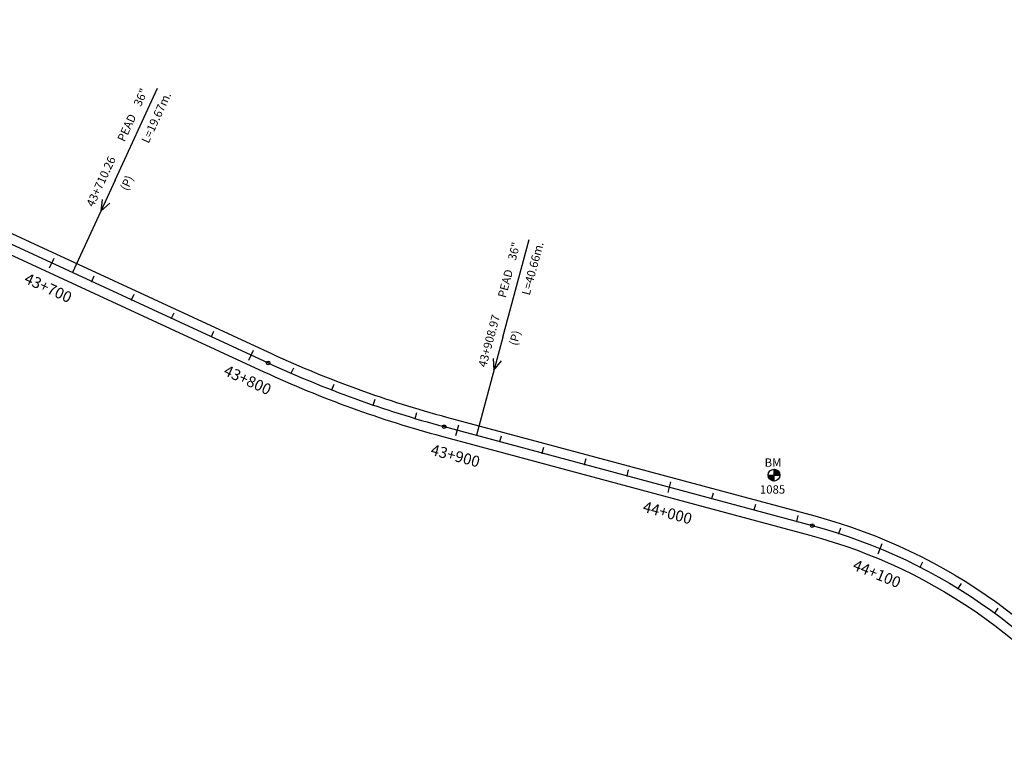
# Model space of a CAD drawing. Units: millimetres. Extents: x 752850 to 810631, y 8118200 to 8156837.
# Drawn here: x 782627 to 783076, y 8144643 to 8144980 of the extents above; entities that cross this region are included whole.
import ezdxf
from ezdxf.enums import TextEntityAlignment as Align

# ---------------------------------------------------------------- set-up
doc = ezdxf.new("R2010")
doc.units = ezdxf.units.MM
doc.header["$MEASUREMENT"] = 0
for name, color, linetype in [('1a-Alcantarillas plantas', 2, 'Continuous'), ('1a-BM', 7, 'Continuous'), ('1a-Eje Final', 240, 'Continuous'), ('1a-Estacado', 7, 'Continuous'), ('1a-Progresiva-Estacado', 2, 'Continuous'), ('1a_Borde de via', 231, 'Continuous')]:
    doc.layers.add(name, color=color, linetype=linetype)
doc.styles.add('romans', font='romans.shx', dxfattribs={"height": 2})
doc.styles.add('SIMPLEX', font='simplex.shx')
doc.styles.get("Standard").update_dxf_attribs({"font": 'ARIAL.TTF'})

# ---------------------------------------------------------------- blocks, each defined once
blk = doc.blocks.new('EJE TOTAL_DEPURADO$0$cir')
at = {"color": 0, "linetype": 'ByBlock'}
blk.add_circle((0, 0), 0.00417, dxfattribs=at)
blk.add_point((0, 0), dxfattribs=at)
blk = doc.blocks.new('EJE TOTAL_DEPURADO$0$MINORTIC')
at = {"color": 0, "linetype": 'ByBlock'}
blk.add_lwpolyline([(0, 0), (0, 0.00069)], dxfattribs=at)
blk.add_point((0, 0), dxfattribs=at)
blk = doc.blocks.new('EJE TOTAL_DEPURADO$0$MAJORTIC')
at = {"color": 0, "linetype": 'ByBlock'}
blk.add_lwpolyline([(0, -0.00069), (0, 0.00069)], dxfattribs=at)
blk.add_point((0, 0), dxfattribs=at)

msp = doc.modelspace()

# ---------------------------------------------------------------- hatches: boundary and pattern name
at = {"layer": '1a-BM'}
h = msp.add_hatch(dxfattribs=at)
h.set_pattern_fill('ANSI31', color=242, scale=0.9, angle=-179.7226, style=0)
h.set_pattern_definition([(225.277379, (783853.19997, 8145676.11642), (0.079933692, -0.07916347), [])])
h.paths.add_polyline_path([(782970.74, 8144769.54), (782970.73, 8144772.24), (782968.03, 8144772.23, 0.414214)])
h.paths.add_polyline_path([(782970.72, 8144774.94), (782970.73, 8144772.24), (782973.43, 8144772.25, 0.414214)])

# ---------------------------------------------------------------- linework, layer by layer
at = {"layer": '1a-Alcantarillas plantas', "color": 2}
for p, q in [((782670.74, 8144906.6), (782690.1, 8144948.48)), ((782670.74, 8144906.6), (782651.3, 8144864.58)), ((782664.81, 8144897.78), (782664.21, 8144892.44)), ((782664.21, 8144892.44), (782668.4, 8144896.12)), ((782847.23, 8144835.09), (782859.21, 8144879.64)), ((782847.23, 8144835.09), (782835.22, 8144790.37)), ((782842.89, 8144825.39), (782843.21, 8144820.03)), ((782843.21, 8144820.03), (782846.72, 8144824.36))]:
    msp.add_line(p, q, dxfattribs=at)
at = {"layer": '1a-BM', "color": 242}
for p, q in [((782970.74, 8144769.54), (782970.72, 8144774.94)), ((782968.03, 8144772.23), (782973.43, 8144772.25))]:
    msp.add_line(p, q, dxfattribs=at)
msp.add_circle((782970.73, 8144772.24), 2.7, dxfattribs=at)
at = {"layer": '1a-Eje Final'}
msp.add_lwpolyline([(782411.2, 8144975.6), (782740.43, 8144823.36, 0.042672), (782820.52, 8144794.32), (782988.12, 8144749.28, -0.182915), (783131.72, 8144645.81)], format="xyb", dxfattribs=at)
at = {"layer": '1a_Borde de via'}
for points in [[(782413.09, 8144979.69), (782742.32, 8144827.45, 0.042672), (782821.69, 8144798.67), (782989.28, 8144753.63, -0.182915), (783135.47, 8144648.29)], [(782409.31, 8144971.52), (782738.54, 8144819.28, 0.042672), (782819.35, 8144789.98), (782986.95, 8144744.93, -0.182915), (783127.96, 8144643.33)]]:
    msp.add_lwpolyline(points, format="xyb", dxfattribs=at)

# ---------------------------------------------------------------- block references
at = {"layer": '1a-Estacado', "color": 0, "linetype": 'Continuous'}
for name, p, xscale, yscale, zscale, rotation in [('EJE TOTAL_DEPURADO$0$MAJORTIC', (782641.99, 8144868.88), 3600, 3600, 3600, 335.1832881426391), ('EJE TOTAL_DEPURADO$0$MINORTIC', (782660.14, 8144860.49), 4000, 4000, 4000, 335.183288136585), ('EJE TOTAL_DEPURADO$0$MINORTIC', (782678.29, 8144852.09), 4000.000000000001, 4000.000000000001, 4000, 335.1832881305307), ('EJE TOTAL_DEPURADO$0$MINORTIC', (782696.45, 8144843.7), 4000.000000000002, 4000.000000000002, 4000, 335.1832881426391), ('EJE TOTAL_DEPURADO$0$MINORTIC', (782714.6, 8144835.31), 4000.000000000001, 4000.000000000001, 4000, 335.1832881305307), ('EJE TOTAL_DEPURADO$0$MAJORTIC', (782732.75, 8144826.91), 3600, 3600, 3600, 335.1832881426391), ('EJE TOTAL_DEPURADO$0$cir', (782740.43, 8144823.36), 200, 200, 200, 335.183288136585), ('EJE TOTAL_DEPURADO$0$MINORTIC', (782750.96, 8144818.64), 4000, 4000, 4000, 336.505671460356), ('EJE TOTAL_DEPURADO$0$MINORTIC', (782769.46, 8144811.03), 3999.999999999996, 3999.999999999997, 4000, 338.7975026385078), ('EJE TOTAL_DEPURADO$0$MINORTIC', (782788.24, 8144804.18), 4000.000000000003, 4000.000000000003, 4000, 341.0893338252786), ('EJE TOTAL_DEPURADO$0$MINORTIC', (782807.29, 8144798.07), 4000.000000000003, 4000.000000000003, 4000, 343.3811650117997), ('EJE TOTAL_DEPURADO$0$cir', (782820.52, 8144794.32), 199.9999999999999, 199.9999999999999, 200, 344.9570697413728), ('EJE TOTAL_DEPURADO$0$MAJORTIC', (782826.55, 8144792.7), 3600, 3600, 3600, 344.9570697478144), ('EJE TOTAL_DEPURADO$0$MINORTIC', (782845.87, 8144787.51), 4000.000000000002, 4000.000000000002, 4000, 344.9570697478144), ('EJE TOTAL_DEPURADO$0$MINORTIC', (782865.18, 8144782.32), 4000, 4000, 4000, 344.9570697542559), ('EJE TOTAL_DEPURADO$0$MINORTIC', (782884.5, 8144777.13), 4000, 4000, 4000, 344.9570697542559), ('EJE TOTAL_DEPURADO$0$MINORTIC', (782903.81, 8144771.94), 4000, 4000, 4000, 344.9570697542559), ('EJE TOTAL_DEPURADO$0$MAJORTIC', (782923.12, 8144766.75), 3600, 3600, 3600, 344.9570697606974), ('EJE TOTAL_DEPURADO$0$MINORTIC', (782942.44, 8144761.56), 4000, 4000, 4000, 344.9570697606974), ('EJE TOTAL_DEPURADO$0$MINORTIC', (782961.75, 8144756.37), 4000.000000000002, 4000.000000000002, 4000, 344.9570697478144), ('EJE TOTAL_DEPURADO$0$MINORTIC', (782981.07, 8144751.17), 4000.000000000002, 4000.000000000002, 4000, 344.9570697478144), ('EJE TOTAL_DEPURADO$0$cir', (782988.12, 8144749.28), 200, 200, 200, 344.9570697542559), ('EJE TOTAL_DEPURADO$0$MINORTIC', (783000.29, 8144745.67), 3999.999999999999, 3999.999999999999, 4000, 342.0459367378871), ('EJE TOTAL_DEPURADO$0$MAJORTIC', (783019.05, 8144738.75), 3599.999999999999, 3599.999999999999, 3600, 337.4622743870664), ('EJE TOTAL_DEPURADO$0$MINORTIC', (783037.2, 8144730.36), 4000, 4000, 4000, 332.8786120287895), ('EJE TOTAL_DEPURADO$0$MINORTIC', (783054.62, 8144720.54), 3999.999999999999, 3999.999999999999, 4000, 328.2949496663432), ('EJE TOTAL_DEPURADO$0$MINORTIC', (783071.19, 8144709.36), 4000, 4000, 4000, 323.7112872956058)]:
    msp.add_blockref(name, p, dxfattribs=dict(at, xscale=xscale, yscale=yscale, zscale=zscale, rotation=rotation))

# ---------------------------------------------------------------- texts
at = {"layer": '1a-Alcantarillas plantas', "color": 2}
for s, rotation, p in [('36"', 65.1834, (782682.43, 8144939.78)), ('L=19.67m.', 65.1834, (782685.98, 8144923.06)), ('PEAD', 65.1834, (782675.06, 8144923.76)), ('43+710.26', 65.1834, (782660.92, 8144894.08)), ('(P)', 65.1834, (782676.41, 8144901.45)), ('36"', 74.9571, (782853.13, 8144869.77)), ('L=40.66m.', 74.9571, (782859.46, 8144853.9)), ('PEAD', 74.9571, (782848.58, 8144852.73)), ('43+908.97', 74.9571, (782839.68, 8144821.08)), ('(P)', 74.9571, (782853.7, 8144830.98))]:
    msp.add_text(s, height=3.8, rotation=rotation, dxfattribs=at).set_placement(p)
at = {"layer": '1a-Alcantarillas plantas', "style": 'romans'}
for rotation, p in [(65.1834, (782664.21, 8144892.44)), (74.9571, (782843.21, 8144820.03))]:
    msp.add_text('0+000', height=0.02, rotation=rotation, dxfattribs=at).set_placement(p, align=Align.MIDDLE_CENTER)
at = {"layer": '1a-BM', "style": 'romans'}
msp.add_text('BM', height=3.8, dxfattribs=at).set_placement((782966.45, 8144776.05, 417.85))
at = {"layer": '1a-BM', "color": 242, "style": 'romans'}
msp.add_text('1085', height=3.8, dxfattribs=at).set_placement((782964.29, 8144763.82))
at = {"layer": '1a-Progresiva-Estacado', "color": 7, "linetype": 'Continuous', "style": 'SIMPLEX'}
for s, rotation, p in [('43+700', 335.1833, (782640.31, 8144857.54)), ('43+800', 335.1833, (782731.08, 8144815.57)), ('43+900', 344.9571, (782825.68, 8144781.07)), ('44+000', 344.9571, (782922.25, 8144755.12)), ('44+100', 337.4623, (783017.56, 8144727.34))]:
    msp.add_text(s, height=5, rotation=rotation, dxfattribs=at).set_placement(p, align=Align.MIDDLE_CENTER)

doc.saveas('drawing.dxf')
